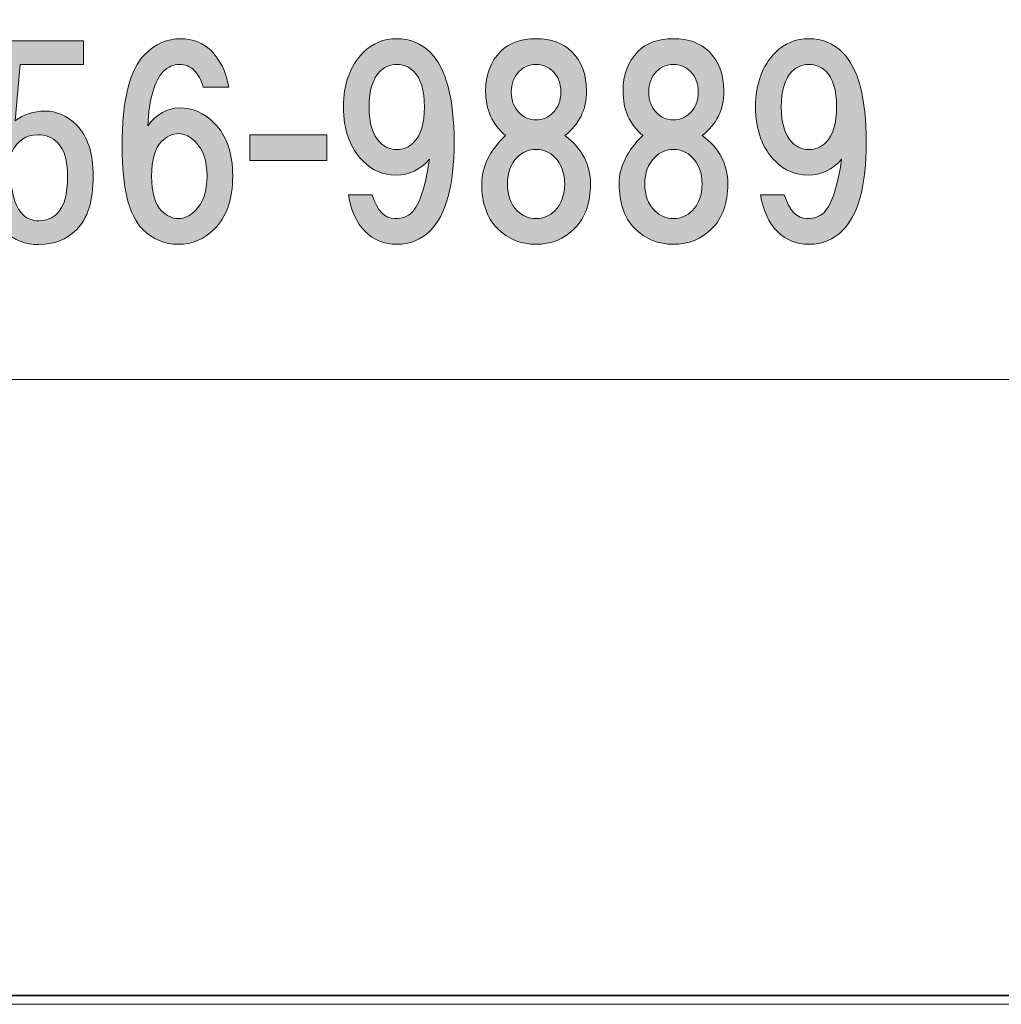
# Model space of a CAD drawing. Units: inches. Extents: x 0 to 296, y 0 to 210.
# Drawn here: x 41 to 53, y 0 to 12 of the extents above; entities that cross this region are included whole.
import ezdxf

# ---------------------------------------------------------------- set-up
doc = ezdxf.new("R2010")
doc.units = ezdxf.units.IN
doc.header["$MEASUREMENT"] = 0
doc.layers.add('图层 1', color=7, linetype='Continuous')

# ---------------------------------------------------------------- blocks, each defined once
blk = doc.blocks.new('block 2')
at = {"layer": '图层 1'}
h = blk.add_hatch(color=7, dxfattribs=at)
h.dxf.hatch_style = 2
edge = h.paths.add_edge_path()
edge.add_spline(control_points=[(43.245, 11.964), (43.36, 11.849), (43.435, 11.696), (43.468, 11.506), (43.468, 11.506), (43.146, 11.506), (43.146, 11.506), (43.121, 11.597), (43.083, 11.667), (43.034, 11.716), (42.984, 11.766), (42.922, 11.791), (42.848, 11.791), (42.773, 11.791), (42.707, 11.762), (42.649, 11.704), (42.533, 11.588), (42.468, 11.361), (42.451, 11.022), (42.567, 11.171), (42.699, 11.245), (42.848, 11.245), (43.013, 11.245), (43.158, 11.183), (43.282, 11.059), (43.439, 10.902), (43.517, 10.679), (43.517, 10.39), (43.517, 10.1), (43.439, 9.877), (43.282, 9.72), (43.158, 9.596), (43.009, 9.534), (42.835, 9.534), (42.661, 9.534), (42.513, 9.596), (42.389, 9.72), (42.215, 9.893), (42.129, 10.241), (42.129, 10.761), (42.129, 11.34), (42.223, 11.725), (42.413, 11.915), (42.546, 12.047), (42.695, 12.113), (42.86, 12.113), (43.017, 12.113), (43.146, 12.064), (43.245, 11.964)], knot_values=[0, 0, 0, 0, 0.352778, 0.352778, 0.352778, 0.705556, 0.705556, 0.705556, 1.058333, 1.058333, 1.058333, 1.411111, 1.411111, 1.411111, 1.763889, 1.763889, 1.763889, 2.116667, 2.116667, 2.116667, 2.469444, 2.469444, 2.469444, 2.822222, 2.822222, 2.822222, 3.175, 3.175, 3.175, 3.527778, 3.527778, 3.527778, 3.880556, 3.880556, 3.880556, 4.233333, 4.233333, 4.233333, 4.586111, 4.586111, 4.586111, 4.938889, 4.938889, 4.938889, 5.291667, 5.291667, 5.291667, 5.644444, 5.644444, 5.644444, 5.644444], degree=3, periodic=0)
edge.add_line((43.245, 11.964), (43.245, 11.964))
edge = h.paths.add_edge_path()
edge.add_spline(control_points=[(42.624, 10.823), (42.542, 10.741), (42.5, 10.596), (42.5, 10.39), (42.5, 10.183), (42.542, 10.038), (42.624, 9.955), (42.69, 9.889), (42.761, 9.856), (42.835, 9.856), (42.91, 9.856), (42.98, 9.889), (43.046, 9.955), (43.146, 10.055), (43.195, 10.199), (43.195, 10.39), (43.195, 10.58), (43.146, 10.724), (43.046, 10.823), (42.98, 10.89), (42.91, 10.923), (42.835, 10.923), (42.761, 10.923), (42.69, 10.89), (42.624, 10.823)], knot_values=[0, 0, 0, 0, 0.352778, 0.352778, 0.352778, 0.705556, 0.705556, 0.705556, 1.058333, 1.058333, 1.058333, 1.411111, 1.411111, 1.411111, 1.763889, 1.763889, 1.763889, 2.116667, 2.116667, 2.116667, 2.469444, 2.469444, 2.469444, 2.822222, 2.822222, 2.822222, 2.822222], degree=3, periodic=0)
edge.add_line((42.624, 10.823), (42.624, 10.823))
h = blk.add_hatch(color=7, dxfattribs=at)
h.dxf.hatch_style = 2
edge = h.paths.add_edge_path()
edge.add_spline(control_points=[(45.179, 9.695), (45.072, 9.802), (45.001, 9.955), (44.969, 10.154), (44.969, 10.154), (45.266, 10.154), (45.266, 10.154), (45.332, 9.955), (45.427, 9.856), (45.551, 9.856), (45.642, 9.856), (45.713, 9.881), (45.762, 9.93), (45.861, 10.03), (45.936, 10.253), (45.985, 10.6), (45.87, 10.468), (45.729, 10.402), (45.564, 10.402), (45.407, 10.402), (45.27, 10.46), (45.155, 10.575), (44.989, 10.741), (44.906, 10.968), (44.906, 11.258), (44.906, 11.547), (44.989, 11.774), (45.155, 11.94), (45.27, 12.055), (45.411, 12.113), (45.576, 12.113), (45.742, 12.113), (45.882, 12.055), (45.998, 11.94), (46.196, 11.741), (46.295, 11.365), (46.295, 10.811), (46.295, 10.274), (46.196, 9.906), (45.998, 9.707), (45.882, 9.591), (45.742, 9.534), (45.576, 9.534), (45.419, 9.534), (45.287, 9.587), (45.179, 9.695)], knot_values=[0, 0, 0, 0, 0.352778, 0.352778, 0.352778, 0.705556, 0.705556, 0.705556, 1.058333, 1.058333, 1.058333, 1.411111, 1.411111, 1.411111, 1.763889, 1.763889, 1.763889, 2.116667, 2.116667, 2.116667, 2.469444, 2.469444, 2.469444, 2.822222, 2.822222, 2.822222, 3.175, 3.175, 3.175, 3.527778, 3.527778, 3.527778, 3.880556, 3.880556, 3.880556, 4.233333, 4.233333, 4.233333, 4.586111, 4.586111, 4.586111, 4.938889, 4.938889, 4.938889, 5.291667, 5.291667, 5.291667, 5.291667], degree=3, periodic=0)
edge.add_line((45.179, 9.695), (45.179, 9.695))
edge = h.paths.add_edge_path()
edge.add_spline(control_points=[(45.787, 10.811), (45.878, 10.902), (45.923, 11.051), (45.923, 11.258), (45.923, 11.464), (45.878, 11.613), (45.787, 11.704), (45.729, 11.762), (45.659, 11.791), (45.576, 11.791), (45.494, 11.791), (45.423, 11.762), (45.366, 11.704), (45.274, 11.613), (45.229, 11.464), (45.229, 11.258), (45.229, 11.051), (45.274, 10.902), (45.366, 10.811), (45.423, 10.753), (45.494, 10.724), (45.576, 10.724), (45.659, 10.724), (45.729, 10.753), (45.787, 10.811)], knot_values=[0, 0, 0, 0, 0.352778, 0.352778, 0.352778, 0.705556, 0.705556, 0.705556, 1.058333, 1.058333, 1.058333, 1.411111, 1.411111, 1.411111, 1.763889, 1.763889, 1.763889, 2.116667, 2.116667, 2.116667, 2.469444, 2.469444, 2.469444, 2.822222, 2.822222, 2.822222, 2.822222], degree=3, periodic=0)
edge.add_line((45.787, 10.811), (45.787, 10.811))
h = blk.add_hatch(color=7, dxfattribs=at)
h.dxf.hatch_style = 2
edge = h.paths.add_edge_path()
edge.add_spline(control_points=[(47.77, 11.952), (47.894, 11.828), (47.956, 11.663), (47.956, 11.456), (47.956, 11.224), (47.865, 11.038), (47.683, 10.898), (47.898, 10.741), (48.006, 10.538), (48.006, 10.29), (48.006, 10.051), (47.939, 9.864), (47.807, 9.732), (47.675, 9.6), (47.514, 9.534), (47.323, 9.534), (47.133, 9.534), (46.972, 9.6), (46.84, 9.732), (46.708, 9.864), (46.642, 10.051), (46.642, 10.29), (46.642, 10.505), (46.741, 10.708), (46.939, 10.898), (46.774, 11.038), (46.691, 11.224), (46.691, 11.456), (46.691, 11.663), (46.753, 11.828), (46.877, 11.952), (46.984, 12.06), (47.133, 12.113), (47.323, 12.113), (47.514, 12.113), (47.662, 12.06), (47.77, 11.952)], knot_values=[0, 0, 0, 0, 0.352778, 0.352778, 0.352778, 0.705556, 0.705556, 0.705556, 1.058333, 1.058333, 1.058333, 1.411111, 1.411111, 1.411111, 1.763889, 1.763889, 1.763889, 2.116667, 2.116667, 2.116667, 2.469444, 2.469444, 2.469444, 2.822222, 2.822222, 2.822222, 3.175, 3.175, 3.175, 3.527778, 3.527778, 3.527778, 3.880556, 3.880556, 3.880556, 4.233333, 4.233333, 4.233333, 4.233333], degree=3, periodic=0)
edge.add_line((47.77, 11.952), (47.77, 11.952))
edge = h.paths.add_edge_path()
edge.add_spline(control_points=[(47.088, 9.955), (47.154, 9.889), (47.233, 9.856), (47.323, 9.856), (47.415, 9.856), (47.493, 9.889), (47.559, 9.955), (47.642, 10.038), (47.683, 10.15), (47.683, 10.29), (47.683, 10.431), (47.642, 10.542), (47.559, 10.625), (47.493, 10.691), (47.415, 10.724), (47.323, 10.724), (47.233, 10.724), (47.154, 10.691), (47.088, 10.625), (47.005, 10.542), (46.964, 10.431), (46.964, 10.29), (46.964, 10.15), (47.005, 10.038), (47.088, 9.955)], knot_values=[0, 0, 0, 0, 0.352778, 0.352778, 0.352778, 0.705556, 0.705556, 0.705556, 1.058333, 1.058333, 1.058333, 1.411111, 1.411111, 1.411111, 1.763889, 1.763889, 1.763889, 2.116667, 2.116667, 2.116667, 2.469444, 2.469444, 2.469444, 2.822222, 2.822222, 2.822222, 2.822222], degree=3, periodic=0)
edge.add_line((47.088, 9.955), (47.088, 9.955))
edge = h.paths.add_edge_path()
edge.add_spline(control_points=[(47.534, 11.704), (47.477, 11.762), (47.406, 11.791), (47.323, 11.791), (47.241, 11.791), (47.171, 11.762), (47.113, 11.704), (47.047, 11.638), (47.013, 11.551), (47.013, 11.444), (47.013, 11.336), (47.047, 11.249), (47.113, 11.183), (47.171, 11.125), (47.241, 11.096), (47.323, 11.096), (47.406, 11.096), (47.477, 11.125), (47.534, 11.183), (47.6, 11.249), (47.634, 11.336), (47.634, 11.444), (47.634, 11.551), (47.6, 11.638), (47.534, 11.704)], knot_values=[0, 0, 0, 0, 0.352778, 0.352778, 0.352778, 0.705556, 0.705556, 0.705556, 1.058333, 1.058333, 1.058333, 1.411111, 1.411111, 1.411111, 1.763889, 1.763889, 1.763889, 2.116667, 2.116667, 2.116667, 2.469444, 2.469444, 2.469444, 2.822222, 2.822222, 2.822222, 2.822222], degree=3, periodic=0)
edge.add_line((47.534, 11.704), (47.534, 11.704))
h = blk.add_hatch(color=7, dxfattribs=at)
h.dxf.hatch_style = 2
edge = h.paths.add_edge_path()
edge.add_spline(control_points=[(49.494, 11.952), (49.618, 11.828), (49.68, 11.663), (49.68, 11.456), (49.68, 11.224), (49.589, 11.038), (49.407, 10.898), (49.622, 10.741), (49.73, 10.538), (49.73, 10.29), (49.73, 10.051), (49.663, 9.864), (49.531, 9.732), (49.399, 9.6), (49.237, 9.534), (49.047, 9.534), (48.857, 9.534), (48.696, 9.6), (48.564, 9.732), (48.431, 9.864), (48.366, 10.051), (48.366, 10.29), (48.366, 10.505), (48.465, 10.708), (48.663, 10.898), (48.498, 11.038), (48.415, 11.224), (48.415, 11.456), (48.415, 11.663), (48.477, 11.828), (48.601, 11.952), (48.708, 12.06), (48.857, 12.113), (49.047, 12.113), (49.237, 12.113), (49.386, 12.06), (49.494, 11.952)], knot_values=[0, 0, 0, 0, 0.352778, 0.352778, 0.352778, 0.705556, 0.705556, 0.705556, 1.058333, 1.058333, 1.058333, 1.411111, 1.411111, 1.411111, 1.763889, 1.763889, 1.763889, 2.116667, 2.116667, 2.116667, 2.469444, 2.469444, 2.469444, 2.822222, 2.822222, 2.822222, 3.175, 3.175, 3.175, 3.527778, 3.527778, 3.527778, 3.880556, 3.880556, 3.880556, 4.233333, 4.233333, 4.233333, 4.233333], degree=3, periodic=0)
edge.add_line((49.494, 11.952), (49.494, 11.952))
edge = h.paths.add_edge_path()
edge.add_spline(control_points=[(48.812, 9.955), (48.878, 9.889), (48.957, 9.856), (49.047, 9.856), (49.138, 9.856), (49.217, 9.889), (49.283, 9.955), (49.366, 10.038), (49.407, 10.15), (49.407, 10.29), (49.407, 10.431), (49.366, 10.542), (49.283, 10.625), (49.217, 10.691), (49.138, 10.724), (49.047, 10.724), (48.957, 10.724), (48.878, 10.691), (48.812, 10.625), (48.729, 10.542), (48.688, 10.431), (48.688, 10.29), (48.688, 10.15), (48.729, 10.038), (48.812, 9.955)], knot_values=[0, 0, 0, 0, 0.352778, 0.352778, 0.352778, 0.705556, 0.705556, 0.705556, 1.058333, 1.058333, 1.058333, 1.411111, 1.411111, 1.411111, 1.763889, 1.763889, 1.763889, 2.116667, 2.116667, 2.116667, 2.469444, 2.469444, 2.469444, 2.822222, 2.822222, 2.822222, 2.822222], degree=3, periodic=0)
edge.add_line((48.812, 9.955), (48.812, 9.955))
edge = h.paths.add_edge_path()
edge.add_spline(control_points=[(49.258, 11.704), (49.2, 11.762), (49.13, 11.791), (49.047, 11.791), (48.965, 11.791), (48.895, 11.762), (48.837, 11.704), (48.77, 11.638), (48.737, 11.551), (48.737, 11.444), (48.737, 11.336), (48.77, 11.249), (48.837, 11.183), (48.895, 11.125), (48.965, 11.096), (49.047, 11.096), (49.13, 11.096), (49.2, 11.125), (49.258, 11.183), (49.324, 11.249), (49.358, 11.336), (49.358, 11.444), (49.358, 11.551), (49.324, 11.638), (49.258, 11.704)], knot_values=[0, 0, 0, 0, 0.352778, 0.352778, 0.352778, 0.705556, 0.705556, 0.705556, 1.058333, 1.058333, 1.058333, 1.411111, 1.411111, 1.411111, 1.763889, 1.763889, 1.763889, 2.116667, 2.116667, 2.116667, 2.469444, 2.469444, 2.469444, 2.822222, 2.822222, 2.822222, 2.822222], degree=3, periodic=0)
edge.add_line((49.258, 11.704), (49.258, 11.704))
h = blk.add_hatch(color=7, dxfattribs=at)
h.dxf.hatch_style = 2
edge = h.paths.add_edge_path()
edge.add_spline(control_points=[(50.351, 9.695), (50.244, 9.802), (50.173, 9.955), (50.14, 10.154), (50.14, 10.154), (50.438, 10.154), (50.438, 10.154), (50.504, 9.955), (50.599, 9.856), (50.723, 9.856), (50.814, 9.856), (50.884, 9.881), (50.934, 9.93), (51.033, 10.03), (51.108, 10.253), (51.157, 10.6), (51.041, 10.468), (50.901, 10.402), (50.736, 10.402), (50.578, 10.402), (50.442, 10.46), (50.326, 10.575), (50.161, 10.741), (50.078, 10.968), (50.078, 11.258), (50.078, 11.547), (50.161, 11.774), (50.326, 11.94), (50.442, 12.055), (50.583, 12.113), (50.748, 12.113), (50.913, 12.113), (51.054, 12.055), (51.17, 11.94), (51.368, 11.741), (51.467, 11.365), (51.467, 10.811), (51.467, 10.274), (51.368, 9.906), (51.17, 9.707), (51.054, 9.591), (50.913, 9.534), (50.748, 9.534), (50.591, 9.534), (50.459, 9.587), (50.351, 9.695)], knot_values=[0, 0, 0, 0, 0.352778, 0.352778, 0.352778, 0.705556, 0.705556, 0.705556, 1.058333, 1.058333, 1.058333, 1.411111, 1.411111, 1.411111, 1.763889, 1.763889, 1.763889, 2.116667, 2.116667, 2.116667, 2.469444, 2.469444, 2.469444, 2.822222, 2.822222, 2.822222, 3.175, 3.175, 3.175, 3.527778, 3.527778, 3.527778, 3.880556, 3.880556, 3.880556, 4.233333, 4.233333, 4.233333, 4.586111, 4.586111, 4.586111, 4.938889, 4.938889, 4.938889, 5.291667, 5.291667, 5.291667, 5.291667], degree=3, periodic=0)
edge.add_line((50.351, 9.695), (50.351, 9.695))
edge = h.paths.add_edge_path()
edge.add_spline(control_points=[(50.959, 10.811), (51.05, 10.902), (51.095, 11.051), (51.095, 11.258), (51.095, 11.464), (51.05, 11.613), (50.959, 11.704), (50.901, 11.762), (50.831, 11.791), (50.748, 11.791), (50.665, 11.791), (50.595, 11.762), (50.537, 11.704), (50.446, 11.613), (50.401, 11.464), (50.401, 11.258), (50.401, 11.051), (50.446, 10.902), (50.537, 10.811), (50.595, 10.753), (50.665, 10.724), (50.748, 10.724), (50.831, 10.724), (50.901, 10.753), (50.959, 10.811)], knot_values=[0, 0, 0, 0, 0.352778, 0.352778, 0.352778, 0.705556, 0.705556, 0.705556, 1.058333, 1.058333, 1.058333, 1.411111, 1.411111, 1.411111, 1.763889, 1.763889, 1.763889, 2.116667, 2.116667, 2.116667, 2.469444, 2.469444, 2.469444, 2.822222, 2.822222, 2.822222, 2.822222], degree=3, periodic=0)
edge.add_line((50.959, 10.811), (50.959, 10.811))
h = blk.add_hatch(color=7, dxfattribs=at)
h.dxf.hatch_style = 2
edge = h.paths.add_edge_path()
edge.add_spline(control_points=[(40.44, 10.697), (40.44, 10.697), (40.527, 12.086), (40.527, 12.086), (40.527, 12.086), (41.643, 12.086), (41.643, 12.086), (41.643, 12.086), (41.643, 11.788), (41.643, 11.788), (41.643, 11.788), (40.85, 11.788), (40.85, 11.788), (40.85, 11.788), (40.787, 11.081), (40.787, 11.081), (40.895, 11.164), (41.019, 11.205), (41.16, 11.205), (41.308, 11.205), (41.441, 11.147), (41.556, 11.032), (41.697, 10.891), (41.767, 10.676), (41.767, 10.387), (41.767, 10.081), (41.697, 9.857), (41.556, 9.717), (41.433, 9.593), (41.275, 9.531), (41.085, 9.531), (40.912, 9.531), (40.771, 9.585), (40.663, 9.692), (40.531, 9.824), (40.448, 10.027), (40.416, 10.3), (40.416, 10.3), (40.738, 10.3), (40.738, 10.3), (40.755, 10.118), (40.804, 9.986), (40.887, 9.903), (40.936, 9.853), (41.003, 9.829), (41.085, 9.829), (41.176, 9.829), (41.255, 9.862), (41.321, 9.928), (41.403, 10.01), (41.445, 10.163), (41.445, 10.387), (41.445, 10.585), (41.403, 10.726), (41.321, 10.808), (41.255, 10.874), (41.172, 10.908), (41.073, 10.908), (40.924, 10.908), (40.816, 10.837), (40.75, 10.697), (40.75, 10.697), (40.44, 10.697), (40.44, 10.697)], knot_values=[0, 0, 0, 0, 1, 1, 1, 2, 2, 2, 3, 3, 3, 4, 4, 4, 5, 5, 5, 6, 6, 6, 7, 7, 7, 8, 8, 8, 9, 9, 9, 10, 10, 10, 11, 11, 11, 12, 12, 12, 13, 13, 13, 14, 14, 14, 15, 15, 15, 16, 16, 16, 17, 17, 17, 18, 18, 18, 19, 19, 19, 20, 20, 20, 21, 21, 21, 21], degree=3, periodic=1)
h = blk.add_hatch(color=7, dxfattribs=at)
h.dxf.hatch_style = 2
h.paths.add_polyline_path([(44.698, 10.584), (43.731, 10.584), (43.731, 10.906), (44.698, 10.906)])
at = {"layer": '图层 1', "lineweight": 0}
for points in [[(0, 209.55), (296.333, 209.55), (296.333, 0), (0, 0), (0, 209.55)], [(44.698, 10.584), (43.731, 10.584), (43.731, 10.906), (44.698, 10.906), (44.698, 10.584)]]:
    blk.add_lwpolyline(points, dxfattribs=at)
at = {"layer": '图层 1', "color": 7, "lineweight": 18}
blk.add_lwpolyline([(4.713, 7.836), (89.253, 7.836), (89.253, 23.838), (4.713, 23.838), (4.713, 7.836)], dxfattribs=at)
at = {"layer": '图层 1', "lineweight": 0}
for points, knots in [([(43.245, 11.964), (43.36, 11.849), (43.435, 11.696), (43.468, 11.506), (43.468, 11.506), (43.146, 11.506), (43.146, 11.506), (43.121, 11.597), (43.083, 11.667), (43.034, 11.716), (42.984, 11.766), (42.922, 11.791), (42.848, 11.791), (42.773, 11.791), (42.707, 11.762), (42.649, 11.704), (42.533, 11.588), (42.468, 11.361), (42.451, 11.022), (42.567, 11.171), (42.699, 11.245), (42.848, 11.245), (43.013, 11.245), (43.158, 11.183), (43.282, 11.059), (43.439, 10.902), (43.517, 10.679), (43.517, 10.39), (43.517, 10.1), (43.439, 9.877), (43.282, 9.72), (43.158, 9.596), (43.009, 9.534), (42.835, 9.534), (42.661, 9.534), (42.513, 9.596), (42.389, 9.72), (42.215, 9.893), (42.129, 10.241), (42.129, 10.761), (42.129, 11.34), (42.223, 11.725), (42.413, 11.915), (42.546, 12.047), (42.695, 12.113), (42.86, 12.113), (43.017, 12.113), (43.146, 12.064), (43.245, 11.964)], [0, 0, 0, 0, 1, 1, 1, 2, 2, 2, 3, 3, 3, 4, 4, 4, 5, 5, 5, 6, 6, 6, 7, 7, 7, 8, 8, 8, 9, 9, 9, 10, 10, 10, 11, 11, 11, 12, 12, 12, 13, 13, 13, 14, 14, 14, 15, 15, 15, 16, 16, 16, 16]), ([(45.179, 9.695), (45.072, 9.802), (45.001, 9.955), (44.969, 10.154), (44.969, 10.154), (45.266, 10.154), (45.266, 10.154), (45.332, 9.955), (45.427, 9.856), (45.551, 9.856), (45.642, 9.856), (45.713, 9.881), (45.762, 9.93), (45.861, 10.03), (45.936, 10.253), (45.985, 10.6), (45.87, 10.468), (45.729, 10.402), (45.564, 10.402), (45.407, 10.402), (45.27, 10.46), (45.155, 10.575), (44.989, 10.741), (44.906, 10.968), (44.906, 11.258), (44.906, 11.547), (44.989, 11.774), (45.155, 11.94), (45.27, 12.055), (45.411, 12.113), (45.576, 12.113), (45.742, 12.113), (45.882, 12.055), (45.998, 11.94), (46.196, 11.741), (46.295, 11.365), (46.295, 10.811), (46.295, 10.274), (46.196, 9.906), (45.998, 9.707), (45.882, 9.591), (45.742, 9.534), (45.576, 9.534), (45.419, 9.534), (45.287, 9.587), (45.179, 9.695)], [0, 0, 0, 0, 1, 1, 1, 2, 2, 2, 3, 3, 3, 4, 4, 4, 5, 5, 5, 6, 6, 6, 7, 7, 7, 8, 8, 8, 9, 9, 9, 10, 10, 10, 11, 11, 11, 12, 12, 12, 13, 13, 13, 14, 14, 14, 15, 15, 15, 15]), ([(47.77, 11.952), (47.894, 11.828), (47.956, 11.663), (47.956, 11.456), (47.956, 11.224), (47.865, 11.038), (47.683, 10.898), (47.898, 10.741), (48.006, 10.538), (48.006, 10.29), (48.006, 10.051), (47.939, 9.864), (47.807, 9.732), (47.675, 9.6), (47.514, 9.534), (47.323, 9.534), (47.133, 9.534), (46.972, 9.6), (46.84, 9.732), (46.708, 9.864), (46.642, 10.051), (46.642, 10.29), (46.642, 10.505), (46.741, 10.708), (46.939, 10.898), (46.774, 11.038), (46.691, 11.224), (46.691, 11.456), (46.691, 11.663), (46.753, 11.828), (46.877, 11.952), (46.984, 12.06), (47.133, 12.113), (47.323, 12.113), (47.514, 12.113), (47.662, 12.06), (47.77, 11.952)], [0, 0, 0, 0, 1, 1, 1, 2, 2, 2, 3, 3, 3, 4, 4, 4, 5, 5, 5, 6, 6, 6, 7, 7, 7, 8, 8, 8, 9, 9, 9, 10, 10, 10, 11, 11, 11, 12, 12, 12, 12]), ([(49.494, 11.952), (49.618, 11.828), (49.68, 11.663), (49.68, 11.456), (49.68, 11.224), (49.589, 11.038), (49.407, 10.898), (49.622, 10.741), (49.73, 10.538), (49.73, 10.29), (49.73, 10.051), (49.663, 9.864), (49.531, 9.732), (49.399, 9.6), (49.237, 9.534), (49.047, 9.534), (48.857, 9.534), (48.696, 9.6), (48.564, 9.732), (48.431, 9.864), (48.366, 10.051), (48.366, 10.29), (48.366, 10.505), (48.465, 10.708), (48.663, 10.898), (48.498, 11.038), (48.415, 11.224), (48.415, 11.456), (48.415, 11.663), (48.477, 11.828), (48.601, 11.952), (48.708, 12.06), (48.857, 12.113), (49.047, 12.113), (49.237, 12.113), (49.386, 12.06), (49.494, 11.952)], [0, 0, 0, 0, 1, 1, 1, 2, 2, 2, 3, 3, 3, 4, 4, 4, 5, 5, 5, 6, 6, 6, 7, 7, 7, 8, 8, 8, 9, 9, 9, 10, 10, 10, 11, 11, 11, 12, 12, 12, 12]), ([(50.351, 9.695), (50.244, 9.802), (50.173, 9.955), (50.14, 10.154), (50.14, 10.154), (50.438, 10.154), (50.438, 10.154), (50.504, 9.955), (50.599, 9.856), (50.723, 9.856), (50.814, 9.856), (50.884, 9.881), (50.934, 9.93), (51.033, 10.03), (51.108, 10.253), (51.157, 10.6), (51.041, 10.468), (50.901, 10.402), (50.736, 10.402), (50.578, 10.402), (50.442, 10.46), (50.326, 10.575), (50.161, 10.741), (50.078, 10.968), (50.078, 11.258), (50.078, 11.547), (50.161, 11.774), (50.326, 11.94), (50.442, 12.055), (50.583, 12.113), (50.748, 12.113), (50.913, 12.113), (51.054, 12.055), (51.17, 11.94), (51.368, 11.741), (51.467, 11.365), (51.467, 10.811), (51.467, 10.274), (51.368, 9.906), (51.17, 9.707), (51.054, 9.591), (50.913, 9.534), (50.748, 9.534), (50.591, 9.534), (50.459, 9.587), (50.351, 9.695)], [0, 0, 0, 0, 1, 1, 1, 2, 2, 2, 3, 3, 3, 4, 4, 4, 5, 5, 5, 6, 6, 6, 7, 7, 7, 8, 8, 8, 9, 9, 9, 10, 10, 10, 11, 11, 11, 12, 12, 12, 13, 13, 13, 14, 14, 14, 15, 15, 15, 15]), ([(40.44, 10.697), (40.44, 10.697), (40.527, 12.086), (40.527, 12.086), (40.527, 12.086), (41.643, 12.086), (41.643, 12.086), (41.643, 12.086), (41.643, 11.788), (41.643, 11.788), (41.643, 11.788), (40.85, 11.788), (40.85, 11.788), (40.85, 11.788), (40.787, 11.081), (40.787, 11.081), (40.895, 11.164), (41.019, 11.205), (41.16, 11.205), (41.308, 11.205), (41.441, 11.147), (41.556, 11.032), (41.697, 10.891), (41.767, 10.676), (41.767, 10.387), (41.767, 10.081), (41.697, 9.857), (41.556, 9.717), (41.433, 9.593), (41.275, 9.531), (41.085, 9.531), (40.912, 9.531), (40.771, 9.585), (40.663, 9.692), (40.531, 9.824), (40.448, 10.027), (40.416, 10.3), (40.416, 10.3), (40.738, 10.3), (40.738, 10.3), (40.755, 10.118), (40.804, 9.986), (40.887, 9.903), (40.936, 9.853), (41.003, 9.829), (41.085, 9.829), (41.176, 9.829), (41.255, 9.862), (41.321, 9.928), (41.403, 10.01), (41.445, 10.163), (41.445, 10.387), (41.445, 10.585), (41.403, 10.726), (41.321, 10.808), (41.255, 10.874), (41.172, 10.908), (41.073, 10.908), (40.924, 10.908), (40.816, 10.837), (40.75, 10.697), (40.75, 10.697), (40.44, 10.697), (40.44, 10.697)], [0, 0, 0, 0, 1, 1, 1, 2, 2, 2, 3, 3, 3, 4, 4, 4, 5, 5, 5, 6, 6, 6, 7, 7, 7, 8, 8, 8, 9, 9, 9, 10, 10, 10, 11, 11, 11, 12, 12, 12, 13, 13, 13, 14, 14, 14, 15, 15, 15, 16, 16, 16, 17, 17, 17, 18, 18, 18, 19, 19, 19, 20, 20, 20, 21, 21, 21, 21]), ([(45.787, 10.811), (45.878, 10.902), (45.923, 11.051), (45.923, 11.258), (45.923, 11.464), (45.878, 11.613), (45.787, 11.704), (45.729, 11.762), (45.659, 11.791), (45.576, 11.791), (45.494, 11.791), (45.423, 11.762), (45.366, 11.704), (45.274, 11.613), (45.229, 11.464), (45.229, 11.258), (45.229, 11.051), (45.274, 10.902), (45.366, 10.811), (45.423, 10.753), (45.494, 10.724), (45.576, 10.724), (45.659, 10.724), (45.729, 10.753), (45.787, 10.811)], [0, 0, 0, 0, 1, 1, 1, 2, 2, 2, 3, 3, 3, 4, 4, 4, 5, 5, 5, 6, 6, 6, 7, 7, 7, 8, 8, 8, 8]), ([(47.534, 11.704), (47.477, 11.762), (47.406, 11.791), (47.323, 11.791), (47.241, 11.791), (47.171, 11.762), (47.113, 11.704), (47.047, 11.638), (47.013, 11.551), (47.013, 11.444), (47.013, 11.336), (47.047, 11.249), (47.113, 11.183), (47.171, 11.125), (47.241, 11.096), (47.323, 11.096), (47.406, 11.096), (47.477, 11.125), (47.534, 11.183), (47.6, 11.249), (47.634, 11.336), (47.634, 11.444), (47.634, 11.551), (47.6, 11.638), (47.534, 11.704)], [0, 0, 0, 0, 1, 1, 1, 2, 2, 2, 3, 3, 3, 4, 4, 4, 5, 5, 5, 6, 6, 6, 7, 7, 7, 8, 8, 8, 8]), ([(49.258, 11.704), (49.2, 11.762), (49.13, 11.791), (49.047, 11.791), (48.965, 11.791), (48.895, 11.762), (48.837, 11.704), (48.77, 11.638), (48.737, 11.551), (48.737, 11.444), (48.737, 11.336), (48.77, 11.249), (48.837, 11.183), (48.895, 11.125), (48.965, 11.096), (49.047, 11.096), (49.13, 11.096), (49.2, 11.125), (49.258, 11.183), (49.324, 11.249), (49.358, 11.336), (49.358, 11.444), (49.358, 11.551), (49.324, 11.638), (49.258, 11.704)], [0, 0, 0, 0, 1, 1, 1, 2, 2, 2, 3, 3, 3, 4, 4, 4, 5, 5, 5, 6, 6, 6, 7, 7, 7, 8, 8, 8, 8]), ([(50.959, 10.811), (51.05, 10.902), (51.095, 11.051), (51.095, 11.258), (51.095, 11.464), (51.05, 11.613), (50.959, 11.704), (50.901, 11.762), (50.831, 11.791), (50.748, 11.791), (50.665, 11.791), (50.595, 11.762), (50.537, 11.704), (50.446, 11.613), (50.401, 11.464), (50.401, 11.258), (50.401, 11.051), (50.446, 10.902), (50.537, 10.811), (50.595, 10.753), (50.665, 10.724), (50.748, 10.724), (50.831, 10.724), (50.901, 10.753), (50.959, 10.811)], [0, 0, 0, 0, 1, 1, 1, 2, 2, 2, 3, 3, 3, 4, 4, 4, 5, 5, 5, 6, 6, 6, 7, 7, 7, 8, 8, 8, 8]), ([(42.624, 10.823), (42.542, 10.741), (42.5, 10.596), (42.5, 10.39), (42.5, 10.183), (42.542, 10.038), (42.624, 9.955), (42.69, 9.889), (42.761, 9.856), (42.835, 9.856), (42.91, 9.856), (42.98, 9.889), (43.046, 9.955), (43.146, 10.055), (43.195, 10.199), (43.195, 10.39), (43.195, 10.58), (43.146, 10.724), (43.046, 10.823), (42.98, 10.89), (42.91, 10.923), (42.835, 10.923), (42.761, 10.923), (42.69, 10.89), (42.624, 10.823)], [0, 0, 0, 0, 1, 1, 1, 2, 2, 2, 3, 3, 3, 4, 4, 4, 5, 5, 5, 6, 6, 6, 7, 7, 7, 8, 8, 8, 8]), ([(47.088, 9.955), (47.154, 9.889), (47.233, 9.856), (47.323, 9.856), (47.415, 9.856), (47.493, 9.889), (47.559, 9.955), (47.642, 10.038), (47.683, 10.15), (47.683, 10.29), (47.683, 10.431), (47.642, 10.542), (47.559, 10.625), (47.493, 10.691), (47.415, 10.724), (47.323, 10.724), (47.233, 10.724), (47.154, 10.691), (47.088, 10.625), (47.005, 10.542), (46.964, 10.431), (46.964, 10.29), (46.964, 10.15), (47.005, 10.038), (47.088, 9.955)], [0, 0, 0, 0, 1, 1, 1, 2, 2, 2, 3, 3, 3, 4, 4, 4, 5, 5, 5, 6, 6, 6, 7, 7, 7, 8, 8, 8, 8]), ([(48.812, 9.955), (48.878, 9.889), (48.957, 9.856), (49.047, 9.856), (49.138, 9.856), (49.217, 9.889), (49.283, 9.955), (49.366, 10.038), (49.407, 10.15), (49.407, 10.29), (49.407, 10.431), (49.366, 10.542), (49.283, 10.625), (49.217, 10.691), (49.138, 10.724), (49.047, 10.724), (48.957, 10.724), (48.878, 10.691), (48.812, 10.625), (48.729, 10.542), (48.688, 10.431), (48.688, 10.29), (48.688, 10.15), (48.729, 10.038), (48.812, 9.955)], [0, 0, 0, 0, 1, 1, 1, 2, 2, 2, 3, 3, 3, 4, 4, 4, 5, 5, 5, 6, 6, 6, 7, 7, 7, 8, 8, 8, 8])]:
    blk.add_open_spline(points, degree=3, knots=knots, dxfattribs=at)
blk = doc.blocks.new('block 3')
at = {"layer": '图层 1', "lineweight": 0}
blk.add_lwpolyline([(0, 209.55), (296.333, 209.55), (296.333, 0), (0, 0), (0, 209.55)], dxfattribs=at)
blk = doc.blocks.new('block 4')
at = {"layer": '图层 1', "lineweight": 0}
blk.add_lwpolyline([(0, 209.55), (296.333, 209.55), (296.333, 0), (0, 0), (0, 209.55)], dxfattribs=at)
blk = doc.blocks.new('block 5')
at = {"layer": '图层 1', "lineweight": 0}
blk.add_lwpolyline([(0, 209.55), (296.333, 209.55), (296.333, 0), (0, 0), (0, 209.55)], dxfattribs=at)
blk = doc.blocks.new('block 6')
at = {"layer": '图层 1', "lineweight": 0}
blk.add_lwpolyline([(0, 209.55), (296.333, 209.55), (296.333, 0), (0, 0), (0, 209.55)], dxfattribs=at)
blk = doc.blocks.new('block 7')
at = {"layer": '图层 1', "color": 7, "lineweight": 35}
blk.add_lwpolyline([(296.333, 0.112), (0, 0.112), (0, 209.662), (296.333, 209.662), (296.333, 0.112)], dxfattribs=at)
at = {"layer": '图层 1', "lineweight": 0}
blk.add_lwpolyline([(0, 209.55), (296.333, 209.55), (296.333, 0), (0, 0), (0, 209.55)], dxfattribs=at)
blk = doc.blocks.new('block 8')
at = {"layer": '图层 1', "lineweight": 0}
blk.add_lwpolyline([(0, 209.55), (296.333, 209.55), (296.333, 0), (0, 0), (0, 209.55)], dxfattribs=at)
blk = doc.blocks.new('block 9')
at = {"layer": '图层 1', "lineweight": 0}
blk.add_lwpolyline([(0, 209.55), (296.333, 209.55), (296.333, 0), (0, 0), (0, 209.55)], dxfattribs=at)
blk = doc.blocks.new('block 10')
at = {"layer": '图层 1', "lineweight": 0}
blk.add_lwpolyline([(0, 209.55), (296.333, 209.55), (296.333, 0), (0, 0), (0, 209.55)], dxfattribs=at)

msp = doc.modelspace()

# ---------------------------------------------------------------- block references
at = {"layer": '图层 1'}
for name in ['block 7', 'block 2', 'block 3', 'block 4', 'block 5', 'block 6', 'block 8', 'block 9', 'block 10']:
    msp.add_blockref(name, (0, 0), dxfattribs=at)

doc.saveas('drawing.dxf')
